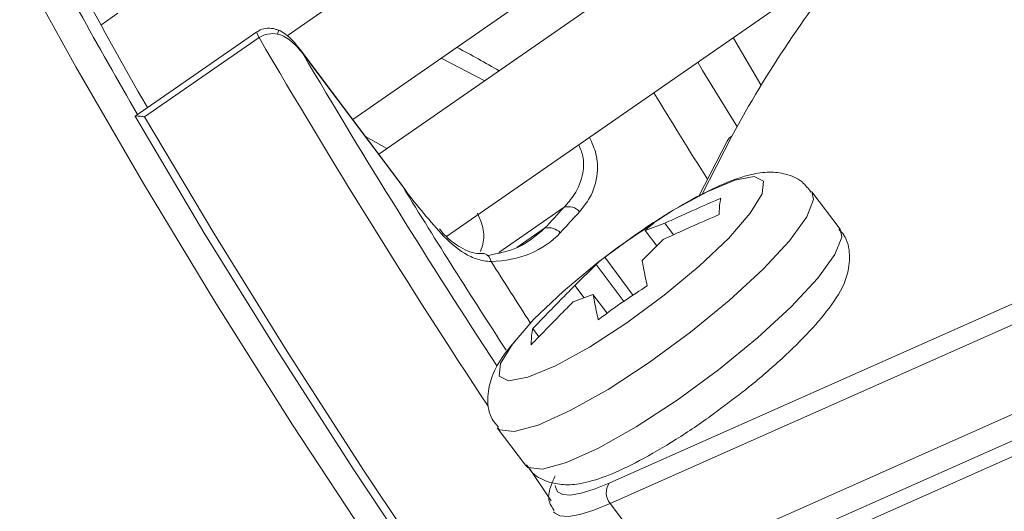
# Model space of a CAD drawing. Units: centimetres. Extents: x -20.5 to 20.5, y -20 to 14.3.
# Drawn here: x 2.4 to 3.4, y -4.5 to -4 of the extents above; entities that cross this region are included whole.
import ezdxf

# ---------------------------------------------------------------- set-up
doc = ezdxf.new("R2010")
doc.units = ezdxf.units.CM
doc.header["$MEASUREMENT"] = 0
doc.layers.add('Ebene 1', color=7, linetype='Continuous')

msp = doc.modelspace()

# ---------------------------------------------------------------- linework, layer by layer
at = {"layer": 'Ebene 1', "lineweight": 15}
for points in [[(7.45458, -0.68853), (7.45458, -0.68853), (2.65468, -4.01654), (2.65468, -4.01654)], [(2.71939, -4.09945), (2.71939, -4.09945), (7.51441, -0.77482), (7.51441, -0.77482)], [(7.54334, -0.80698), (7.54334, -0.80698), (2.74517, -4.13379), (2.74517, -4.13379)], [(2.81225, -4.21505), (2.81225, -4.21505), (7.60317, -0.89327), (7.60317, -0.89327)], [(2.3932, -3.8895), (2.42959, -3.95858), (2.46739, -4.02692), (2.50656, -4.09447)], [(3.21461, -3.93608), (3.16913, -3.99221), (3.12886, -4.05237), (3.09428, -4.1158)], [(2.44308, -3.95592), (2.46692, -4.00017), (2.49135, -4.04409), (2.51637, -4.08767)], [(2.47035, -4.00592), (2.47035, -4.00592), (2.48717, -3.99426), (2.48717, -3.99426)], [(2.62471, -4.01255), (2.62471, -4.01255), (2.50421, -4.0961), (2.50421, -4.0961)], [(2.76874, -4.16518), (2.76874, -4.16518), (2.66746, -4.03029), (2.66746, -4.03029)], [(2.67003, -4.03415), (2.73163, -4.13873), (2.79567, -4.24185), (2.86212, -4.34342)], [(2.50456, -4.09691), (2.50423, -4.09669), (2.50406, -4.09651), (2.50404, -4.09636)], [(2.73208, -4.11635), (2.73208, -4.11635), (2.75329, -4.12816), (2.75329, -4.12816)], [(3.09428, -4.1158), (3.09236, -4.117), (3.0908, -4.11869), (3.08976, -4.1207)], [(3.08976, -4.1207), (3.08976, -4.1207), (3.06183, -4.1751), (3.06183, -4.1751)], [(2.76874, -4.16518), (2.76874, -4.16518), (2.76887, -4.16578), (2.76887, -4.16578)], [(2.80699, -4.21223), (2.79349, -4.19739), (2.78072, -4.18192), (2.76887, -4.16578)], [(3.20135, -4.20793), (3.20135, -4.20793), (3.17349, -4.17081), (3.17349, -4.17081)], [(3.00862, -4.2092), (3.00862, -4.2092), (3.02813, -4.20192), (3.02813, -4.20192)], [(3.02813, -4.20192), (3.02813, -4.20192), (3.03675, -4.21341), (3.03675, -4.21341)], [(3.02005, -4.22441), (3.02005, -4.22441), (3.00862, -4.2092), (3.00862, -4.2092)], [(3.02644, -4.21807), (3.02644, -4.21807), (3.00553, -4.23881), (3.00553, -4.23881)], [(2.9969, -4.27341), (2.9969, -4.27341), (2.9686, -4.23572), (2.9686, -4.23572)], [(2.93921, -4.26357), (2.93921, -4.26357), (2.96012, -4.24282), (2.96012, -4.24282)], [(2.96012, -4.24282), (2.96012, -4.24282), (2.98778, -4.27966), (2.98778, -4.27966)], [(2.94832, -4.27569), (2.94832, -4.27569), (2.93921, -4.26357), (2.93921, -4.26357)], [(2.95703, -4.27244), (2.95703, -4.27244), (2.93753, -4.27972), (2.93753, -4.27972)], [(2.97104, -4.2911), (2.97104, -4.2911), (2.95703, -4.27244), (2.95703, -4.27244)], [(2.90362, -4.31438), (2.90362, -4.31438), (2.89751, -4.30624), (2.89751, -4.30624)], [(3.02409, -4.54585), (3.02409, -4.54585), (3.56483, -4.30534), (3.56483, -4.30534)], [(3.03879, -4.56543), (3.03879, -4.56543), (3.57953, -4.32492), (3.57953, -4.32492)], [(2.86241, -4.40438), (2.86241, -4.40438), (2.89028, -4.4415), (2.89028, -4.4415)]]:
    msp.add_open_spline(points, degree=3, dxfattribs=at)
for points, knots in [([(3.95784, -5.78409), (3.95784, -5.78409), (3.93245, -5.79351), (3.93245, -5.79351), (3.93245, -5.79351), (3.93245, -5.79351), (3.89948, -5.79175), (3.89948, -5.79175), (3.89948, -5.79175), (3.89948, -5.79175), (3.85929, -5.77879), (3.85929, -5.77879), (3.85929, -5.77879), (3.85929, -5.77879), (3.81222, -5.75473), (3.81222, -5.75473), (3.81222, -5.75473), (3.81222, -5.75473), (3.75869, -5.71979), (3.75869, -5.71979), (3.75869, -5.71979), (3.75869, -5.71979), (3.69914, -5.67426), (3.69914, -5.67426), (3.69914, -5.67426), (3.69914, -5.67426), (3.6341, -5.61853), (3.6341, -5.61853), (3.6341, -5.61853), (3.6341, -5.61853), (3.56412, -5.55309), (3.56412, -5.55309), (3.56412, -5.55309), (3.56412, -5.55309), (3.4898, -5.4785), (3.4898, -5.4785), (3.4898, -5.4785), (3.4898, -5.4785), (3.41179, -5.3954), (3.41179, -5.3954), (3.41179, -5.3954), (3.41179, -5.3954), (3.33075, -5.30451), (3.33075, -5.30451), (3.33075, -5.30451), (3.33075, -5.30451), (3.24739, -5.2066), (3.24739, -5.2066), (3.24739, -5.2066), (3.24739, -5.2066), (3.16242, -5.10253), (3.16242, -5.10253), (3.16242, -5.10253), (3.16242, -5.10253), (3.07657, -4.99318), (3.07657, -4.99318), (3.07657, -4.99318), (3.07657, -4.99318), (2.99059, -4.8795), (2.99059, -4.8795), (2.99059, -4.8795), (2.99059, -4.8795), (2.9052, -4.76246), (2.9052, -4.76246), (2.9052, -4.76246), (2.9052, -4.76246), (2.82115, -4.64308), (2.82115, -4.64308), (2.82115, -4.64308), (2.82115, -4.64308), (2.73916, -4.52237), (2.73916, -4.52237), (2.73916, -4.52237), (2.73916, -4.52237), (2.65993, -4.40139), (2.65993, -4.40139), (2.65993, -4.40139), (2.65993, -4.40139), (2.58415, -4.28117), (2.58415, -4.28117), (2.58415, -4.28117), (2.58415, -4.28117), (2.51247, -4.16274), (2.51247, -4.16274), (2.51247, -4.16274), (2.51247, -4.16274), (2.44551, -4.04713), (2.44551, -4.04713), (2.44551, -4.04713), (2.44551, -4.04713), (2.38383, -3.93533), (2.38383, -3.93533), (2.38383, -3.93533), (2.38383, -3.93533), (2.32799, -3.8283), (2.32799, -3.8283), (2.32799, -3.8283), (2.32799, -3.8283), (2.27844, -3.72696), (2.27844, -3.72696)], [0, 0, 0, 0, 0.038462, 0.038462, 0.038462, 0.038462, 0.076923, 0.076923, 0.076923, 0.076923, 0.115385, 0.115385, 0.115385, 0.115385, 0.153846, 0.153846, 0.153846, 0.153846, 0.192308, 0.192308, 0.192308, 0.192308, 0.230769, 0.230769, 0.230769, 0.230769, 0.269231, 0.269231, 0.269231, 0.269231, 0.307692, 0.307692, 0.307692, 0.307692, 0.346154, 0.346154, 0.346154, 0.346154, 0.384615, 0.384615, 0.384615, 0.384615, 0.423077, 0.423077, 0.423077, 0.423077, 0.461538, 0.461538, 0.461538, 0.461538, 0.5, 0.5, 0.5, 0.5, 0.538462, 0.538462, 0.538462, 0.538462, 0.576923, 0.576923, 0.576923, 0.576923, 0.615385, 0.615385, 0.615385, 0.615385, 0.653846, 0.653846, 0.653846, 0.653846, 0.692308, 0.692308, 0.692308, 0.692308, 0.730769, 0.730769, 0.730769, 0.730769, 0.769231, 0.769231, 0.769231, 0.769231, 0.807692, 0.807692, 0.807692, 0.807692, 0.846154, 0.846154, 0.846154, 0.846154, 0.884615, 0.884615, 0.884615, 0.884615, 0.923077, 0.923077, 0.923077, 0.923077, 1, 1, 1, 1]), ([(2.64586, -4.01107), (2.64484, -4.01067), (2.64383, -4.01028), (2.64279, -4.00997), (2.64279, -4.00997), (2.64027, -4.00922), (2.6376, -4.00899), (2.63492, -4.00913), (2.63492, -4.00913), (2.63251, -4.00925), (2.63008, -4.00967), (2.62799, -4.01074), (2.62799, -4.01074), (2.62689, -4.0113), (2.62588, -4.01204), (2.62487, -4.01278)], [0, 0, 0, 0, 0.2, 0.2, 0.2, 0.2, 0.4, 0.4, 0.4, 0.4, 0.6, 0.6, 0.6, 0.6, 1, 1, 1, 1]), ([(2.66738, -4.0303), (2.66667, -4.02931), (2.66595, -4.02833), (2.66521, -4.02736), (2.66521, -4.02736), (2.66253, -4.02386), (2.65951, -4.02058), (2.65619, -4.0177), (2.65619, -4.0177), (2.65435, -4.01609), (2.65241, -4.01461), (2.65036, -4.01322), (2.65036, -4.01322), (2.64901, -4.0123), (2.64761, -4.01142), (2.64605, -4.01102), (2.64605, -4.01102), (2.64599, -4.01101), (2.64593, -4.01099), (2.64588, -4.01098)], [0, 0, 0, 0, 0.166667, 0.166667, 0.166667, 0.166667, 0.333333, 0.333333, 0.333333, 0.333333, 0.5, 0.5, 0.5, 0.5, 0.666667, 0.666667, 0.666667, 0.666667, 1, 1, 1, 1]), ([(2.5136, -4.09686), (2.51355, -4.09685), (2.51351, -4.09685), (2.51347, -4.09684), (2.51347, -4.09684), (2.51207, -4.09658), (2.51074, -4.09637), (2.50952, -4.09621), (2.50952, -4.09621), (2.50818, -4.09603), (2.507, -4.09593), (2.50599, -4.0959), (2.50599, -4.0959), (2.50526, -4.09588), (2.50463, -4.0959), (2.50439, -4.09603), (2.50439, -4.09603), (2.50433, -4.09607), (2.50429, -4.09612), (2.50426, -4.09616)], [0, 0, 0, 0, 0.166667, 0.166667, 0.166667, 0.166667, 0.333333, 0.333333, 0.333333, 0.333333, 0.5, 0.5, 0.5, 0.5, 0.666667, 0.666667, 0.666667, 0.666667, 1, 1, 1, 1]), ([(3.95817, -5.76879), (3.95817, -5.76879), (3.95055, -5.77068), (3.95055, -5.77068), (3.95055, -5.77068), (3.95055, -5.77068), (3.91937, -5.77038), (3.91937, -5.77038), (3.91937, -5.77038), (3.91937, -5.77038), (3.88125, -5.75938), (3.88125, -5.75938), (3.88125, -5.75938), (3.88125, -5.75938), (3.83651, -5.73777), (3.83651, -5.73777), (3.83651, -5.73777), (3.83651, -5.73777), (3.78552, -5.70571), (3.78552, -5.70571), (3.78552, -5.70571), (3.78552, -5.70571), (3.7287, -5.66349), (3.7287, -5.66349), (3.7287, -5.66349), (3.7287, -5.66349), (3.66652, -5.61144), (3.66652, -5.61144), (3.66652, -5.61144), (3.66652, -5.61144), (3.5995, -5.55), (3.5995, -5.55), (3.5995, -5.55), (3.5995, -5.55), (3.52818, -5.47967), (3.52818, -5.47967), (3.52818, -5.47967), (3.52818, -5.47967), (3.45317, -5.40105), (3.45317, -5.40105), (3.45317, -5.40105), (3.45317, -5.40105), (3.37507, -5.31477), (3.37507, -5.31477), (3.37507, -5.31477), (3.37507, -5.31477), (3.29454, -5.22155), (3.29454, -5.22155), (3.29454, -5.22155), (3.29454, -5.22155), (3.21224, -5.12216), (3.21224, -5.12216), (3.21224, -5.12216), (3.21224, -5.12216), (3.12884, -5.01743), (3.12884, -5.01743), (3.12884, -5.01743), (3.12884, -5.01743), (3.04506, -4.90821), (3.04506, -4.90821), (3.04506, -4.90821), (3.04506, -4.90821), (2.96156, -4.79543), (2.96156, -4.79543), (2.96156, -4.79543), (2.96156, -4.79543), (2.87905, -4.67999), (2.87905, -4.67999), (2.87905, -4.67999), (2.87905, -4.67999), (2.79821, -4.56287), (2.79821, -4.56287), (2.79821, -4.56287), (2.79821, -4.56287), (2.7197, -4.44503), (2.7197, -4.44503), (2.7197, -4.44503), (2.7197, -4.44503), (2.64418, -4.32744), (2.64418, -4.32744), (2.64418, -4.32744), (2.64418, -4.32744), (2.57227, -4.21108), (2.57227, -4.21108), (2.57227, -4.21108), (2.57227, -4.21108), (2.50456, -4.09691), (2.50456, -4.09691)], [0, 0, 0, 0, 0.043478, 0.043478, 0.043478, 0.043478, 0.086957, 0.086957, 0.086957, 0.086957, 0.130435, 0.130435, 0.130435, 0.130435, 0.173913, 0.173913, 0.173913, 0.173913, 0.217391, 0.217391, 0.217391, 0.217391, 0.26087, 0.26087, 0.26087, 0.26087, 0.304348, 0.304348, 0.304348, 0.304348, 0.347826, 0.347826, 0.347826, 0.347826, 0.391304, 0.391304, 0.391304, 0.391304, 0.434783, 0.434783, 0.434783, 0.434783, 0.478261, 0.478261, 0.478261, 0.478261, 0.521739, 0.521739, 0.521739, 0.521739, 0.565217, 0.565217, 0.565217, 0.565217, 0.608696, 0.608696, 0.608696, 0.608696, 0.652174, 0.652174, 0.652174, 0.652174, 0.695652, 0.695652, 0.695652, 0.695652, 0.73913, 0.73913, 0.73913, 0.73913, 0.782609, 0.782609, 0.782609, 0.782609, 0.826087, 0.826087, 0.826087, 0.826087, 0.869565, 0.869565, 0.869565, 0.869565, 0.913043, 0.913043, 0.913043, 0.913043, 1, 1, 1, 1]), ([(2.5136, -4.09686), (2.5136, -4.09686), (2.58198, -4.21183), (2.58198, -4.21183), (2.58198, -4.21183), (2.58198, -4.21183), (2.65454, -4.32893), (2.65454, -4.32893), (2.65454, -4.32893), (2.65454, -4.32893), (2.73069, -4.44719), (2.73069, -4.44719), (2.73069, -4.44719), (2.73069, -4.44719), (2.80979, -4.56564), (2.80979, -4.56564), (2.80979, -4.56564), (2.80979, -4.56564), (2.8912, -4.68331), (2.8912, -4.68331), (2.8912, -4.68331), (2.8912, -4.68331), (2.97423, -4.79921), (2.97423, -4.79921), (2.97423, -4.79921), (2.97423, -4.79921), (3.05821, -4.9124), (3.05821, -4.9124), (3.05821, -4.9124), (3.05821, -4.9124), (3.14245, -5.02194), (3.14245, -5.02194), (3.14245, -5.02194), (3.14245, -5.02194), (3.22623, -5.12693), (3.22623, -5.12693), (3.22623, -5.12693), (3.22623, -5.12693), (3.30889, -5.2265), (3.30889, -5.2265), (3.30889, -5.2265), (3.30889, -5.2265), (3.38972, -5.31982), (3.38972, -5.31982), (3.38972, -5.31982), (3.38972, -5.31982), (3.46807, -5.40613), (3.46807, -5.40613), (3.46807, -5.40613), (3.46807, -5.40613), (3.5433, -5.48472), (3.5433, -5.48472), (3.5433, -5.48472), (3.5433, -5.48472), (3.61477, -5.55493), (3.61477, -5.55493), (3.61477, -5.55493), (3.61477, -5.55493), (3.68189, -5.61619), (3.68189, -5.61619), (3.68189, -5.61619), (3.68189, -5.61619), (3.74413, -5.668), (3.74413, -5.668), (3.74413, -5.668), (3.74413, -5.668), (3.80095, -5.70992), (3.80095, -5.70992), (3.80095, -5.70992), (3.80095, -5.70992), (3.8519, -5.7416), (3.8519, -5.7416), (3.8519, -5.7416), (3.8519, -5.7416), (3.89654, -5.76279), (3.89654, -5.76279), (3.89654, -5.76279), (3.89654, -5.76279), (3.93452, -5.77332), (3.93452, -5.77332), (3.93452, -5.77332), (3.93452, -5.77332), (3.96552, -5.77309), (3.96552, -5.77309), (3.96552, -5.77309), (3.96552, -5.77309), (3.98613, -5.76448), (3.98613, -5.76448)], [0, 0, 0, 0, 0.043478, 0.043478, 0.043478, 0.043478, 0.086957, 0.086957, 0.086957, 0.086957, 0.130435, 0.130435, 0.130435, 0.130435, 0.173913, 0.173913, 0.173913, 0.173913, 0.217391, 0.217391, 0.217391, 0.217391, 0.26087, 0.26087, 0.26087, 0.26087, 0.304348, 0.304348, 0.304348, 0.304348, 0.347826, 0.347826, 0.347826, 0.347826, 0.391304, 0.391304, 0.391304, 0.391304, 0.434783, 0.434783, 0.434783, 0.434783, 0.478261, 0.478261, 0.478261, 0.478261, 0.521739, 0.521739, 0.521739, 0.521739, 0.565217, 0.565217, 0.565217, 0.565217, 0.608696, 0.608696, 0.608696, 0.608696, 0.652174, 0.652174, 0.652174, 0.652174, 0.695652, 0.695652, 0.695652, 0.695652, 0.73913, 0.73913, 0.73913, 0.73913, 0.782609, 0.782609, 0.782609, 0.782609, 0.826087, 0.826087, 0.826087, 0.826087, 0.869565, 0.869565, 0.869565, 0.869565, 0.913043, 0.913043, 0.913043, 0.913043, 1, 1, 1, 1]), ([(3.17244, -4.17114), (3.16975, -4.16757), (3.16706, -4.164), (3.16379, -4.16123), (3.16379, -4.16123), (3.15911, -4.15726), (3.15324, -4.15494), (3.14769, -4.15351), (3.14769, -4.15351), (3.14199, -4.15204), (3.13664, -4.1515), (3.13156, -4.15154), (3.13156, -4.15154), (3.12523, -4.15158), (3.11932, -4.15252), (3.11339, -4.15391), (3.11339, -4.15391), (3.10472, -4.15595), (3.09601, -4.15898), (3.08666, -4.16294), (3.08666, -4.16294), (3.07692, -4.16706), (3.06648, -4.1722), (3.05544, -4.17822), (3.05544, -4.17822), (3.04391, -4.18451), (3.03173, -4.19177), (3.0193, -4.19986), (3.0193, -4.19986), (3.01274, -4.20413), (3.00612, -4.20863), (2.9995, -4.21313)], [0, 0, 0, 0, 0.111111, 0.111111, 0.111111, 0.111111, 0.222222, 0.222222, 0.222222, 0.222222, 0.333333, 0.333333, 0.333333, 0.333333, 0.444444, 0.444444, 0.444444, 0.444444, 0.555556, 0.555556, 0.555556, 0.555556, 0.666667, 0.666667, 0.666667, 0.666667, 0.777778, 0.777778, 0.777778, 0.777778, 1, 1, 1, 1]), ([(3.08342, -4.17734), (3.07036, -4.18306), (3.05729, -4.18877), (3.04428, -4.19461), (3.04428, -4.19461), (3.03889, -4.19703), (3.03351, -4.19947), (3.02813, -4.20192)], [0, 0, 0, 0, 0.333333, 0.333333, 0.333333, 0.333333, 1, 1, 1, 1]), ([(3.08174, -4.19349), (3.08193, -4.18838), (3.08212, -4.18326), (3.08301, -4.17908), (3.08301, -4.17908), (3.08314, -4.17849), (3.08328, -4.17792), (3.08342, -4.17734)], [0, 0, 0, 0, 0.333333, 0.333333, 0.333333, 0.333333, 1, 1, 1, 1]), ([(2.84271, -4.19212), (2.84458, -4.19634), (2.84645, -4.20055), (2.84761, -4.20482), (2.84761, -4.20482), (2.84909, -4.2102), (2.84944, -4.21566), (2.84854, -4.22055), (2.84854, -4.22055), (2.84794, -4.22382), (2.84678, -4.22684), (2.84561, -4.22985)], [0, 0, 0, 0, 0.25, 0.25, 0.25, 0.25, 0.5, 0.5, 0.5, 0.5, 1, 1, 1, 1]), ([(3.02644, -4.21807), (3.03182, -4.21563), (3.03721, -4.21319), (3.0426, -4.21077), (3.0426, -4.21077), (3.0556, -4.20493), (3.06867, -4.19921), (3.08174, -4.19349)], [0, 0, 0, 0, 0.333333, 0.333333, 0.333333, 0.333333, 1, 1, 1, 1]), ([(3.0171, -4.20209), (3.00264, -4.21151), (2.98817, -4.22093), (2.97443, -4.23127), (2.97443, -4.23127), (2.97248, -4.23274), (2.97054, -4.23423), (2.9686, -4.23572)], [0, 0, 0, 0, 0.333333, 0.333333, 0.333333, 0.333333, 1, 1, 1, 1]), ([(3.00862, -4.2092), (3.00942, -4.20846), (3.01022, -4.20773), (3.01104, -4.20702), (3.01104, -4.20702), (3.01301, -4.2053), (3.01505, -4.2037), (3.0171, -4.20209)], [0, 0, 0, 0, 0.333333, 0.333333, 0.333333, 0.333333, 1, 1, 1, 1]), ([(2.84936, -4.23183), (2.8479, -4.23192), (2.84644, -4.23201), (2.84499, -4.23199), (2.84499, -4.23199), (2.83844, -4.23189), (2.83224, -4.22942), (2.82596, -4.22579), (2.82596, -4.22579), (2.82052, -4.22264), (2.81503, -4.21862), (2.81015, -4.21342), (2.81015, -4.21342), (2.80845, -4.2116), (2.80683, -4.20965), (2.80521, -4.20769)], [0, 0, 0, 0, 0.2, 0.2, 0.2, 0.2, 0.4, 0.4, 0.4, 0.4, 0.6, 0.6, 0.6, 0.6, 1, 1, 1, 1]), ([(2.85293, -4.23394), (2.86324, -4.23194), (2.87355, -4.22995), (2.8825, -4.22588), (2.8825, -4.22588), (2.89253, -4.22133), (2.90087, -4.21419), (2.9092, -4.20705)], [0, 0, 0, 0, 0.333333, 0.333333, 0.333333, 0.333333, 1, 1, 1, 1]), ([(2.95825, -4.24375), (2.95825, -4.24375), (2.96227, -4.24058), (2.96227, -4.24058), (2.96227, -4.24058), (2.96227, -4.24058), (2.99947, -4.21314), (2.99947, -4.21314)], [0, 0, 0, 0, 0.333333, 0.333333, 0.333333, 0.333333, 1, 1, 1, 1]), ([(3.08319, -4.38539), (3.09265, -4.37832), (3.10211, -4.37126), (3.11118, -4.36402), (3.11118, -4.36402), (3.12269, -4.35483), (3.13359, -4.34537), (3.14366, -4.33612), (3.14366, -4.33612), (3.15383, -4.32677), (3.16314, -4.31763), (3.17128, -4.30887), (3.17128, -4.30887), (3.17969, -4.2998), (3.18683, -4.29113), (3.19287, -4.28279), (3.19287, -4.28279), (3.19959, -4.2735), (3.20493, -4.26461), (3.2081, -4.25378), (3.2081, -4.25378), (3.20989, -4.24765), (3.21099, -4.24091), (3.21066, -4.23324), (3.21066, -4.23324), (3.21038, -4.22663), (3.20904, -4.21934), (3.20505, -4.2137), (3.20505, -4.2137), (3.20368, -4.21175), (3.20199, -4.21), (3.2003, -4.20825)], [0, 0, 0, 0, 0.111111, 0.111111, 0.111111, 0.111111, 0.222222, 0.222222, 0.222222, 0.222222, 0.333333, 0.333333, 0.333333, 0.333333, 0.444444, 0.444444, 0.444444, 0.444444, 0.555556, 0.555556, 0.555556, 0.555556, 0.666667, 0.666667, 0.666667, 0.666667, 0.777778, 0.777778, 0.777778, 0.777778, 1, 1, 1, 1]), ([(2.9686, -4.23572), (2.96655, -4.23732), (2.96451, -4.23893), (2.96254, -4.24065), (2.96254, -4.24065), (2.96172, -4.24136), (2.96092, -4.24209), (2.96012, -4.24282)], [0, 0, 0, 0, 0.333333, 0.333333, 0.333333, 0.333333, 1, 1, 1, 1]), ([(3.01064, -4.26402), (3.00939, -4.25802), (3.00813, -4.25201), (3.00696, -4.24611), (3.00696, -4.24611), (3.00648, -4.24367), (3.006, -4.24124), (3.00553, -4.23881)], [0, 0, 0, 0, 0.333333, 0.333333, 0.333333, 0.333333, 1, 1, 1, 1]), ([(2.93921, -4.26357), (2.9351, -4.2677), (2.93099, -4.27184), (2.9269, -4.276), (2.9269, -4.276), (2.91704, -4.28602), (2.90727, -4.29613), (2.89751, -4.30624)], [0, 0, 0, 0, 0.333333, 0.333333, 0.333333, 0.333333, 1, 1, 1, 1]), ([(2.96215, -4.29764), (2.96408, -4.29616), (2.96602, -4.29467), (2.96798, -4.2932), (2.96798, -4.2932), (2.98172, -4.28285), (2.99618, -4.27343), (3.01064, -4.26402)], [0, 0, 0, 0, 0.333333, 0.333333, 0.333333, 0.333333, 1, 1, 1, 1]), ([(2.95703, -4.27244), (2.9575, -4.27487), (2.95798, -4.2773), (2.95846, -4.27974), (2.95846, -4.27974), (2.95964, -4.28564), (2.96089, -4.29164), (2.96215, -4.29764)], [0, 0, 0, 0, 0.333333, 0.333333, 0.333333, 0.333333, 1, 1, 1, 1]), ([(2.89582, -4.3224), (2.90559, -4.31228), (2.91535, -4.30217), (2.92522, -4.29215), (2.92522, -4.29215), (2.92931, -4.288), (2.93342, -4.28386), (2.93753, -4.27972)], [0, 0, 0, 0, 0.333333, 0.333333, 0.333333, 0.333333, 1, 1, 1, 1]), ([(2.89751, -4.30624), (2.89737, -4.30682), (2.89723, -4.30739), (2.8971, -4.30799), (2.8971, -4.30799), (2.8962, -4.31216), (2.89601, -4.31728), (2.89582, -4.3224)], [0, 0, 0, 0, 0.333333, 0.333333, 0.333333, 0.333333, 1, 1, 1, 1]), ([(2.88032, -4.31813), (2.87573, -4.32371), (2.87113, -4.32929), (2.86734, -4.33474), (2.86734, -4.33474), (2.8624, -4.34184), (2.85882, -4.34872), (2.85626, -4.35671), (2.85626, -4.35671), (2.85439, -4.36251), (2.85306, -4.36889), (2.85299, -4.37617), (2.85299, -4.37617), (2.85293, -4.38269), (2.85388, -4.38993), (2.85737, -4.39593), (2.85737, -4.39593), (2.85902, -4.39877), (2.86125, -4.40133), (2.86347, -4.40389)], [0, 0, 0, 0, 0.166667, 0.166667, 0.166667, 0.166667, 0.333333, 0.333333, 0.333333, 0.333333, 0.5, 0.5, 0.5, 0.5, 0.666667, 0.666667, 0.666667, 0.666667, 1, 1, 1, 1]), ([(2.89133, -4.441), (2.89329, -4.44393), (2.89525, -4.44685), (2.89766, -4.44926), (2.89766, -4.44926), (2.90212, -4.45372), (2.90812, -4.4564), (2.91382, -4.45812), (2.91382, -4.45812), (2.91944, -4.45983), (2.92476, -4.4606), (2.92981, -4.46076), (2.92981, -4.46076), (2.93601, -4.46095), (2.94179, -4.46021), (2.94752, -4.45902), (2.94752, -4.45902), (2.95566, -4.45733), (2.96369, -4.45475), (2.97226, -4.45135), (2.97226, -4.45135), (2.9819, -4.44753), (2.99223, -4.44268), (3.00318, -4.43686), (3.00318, -4.43686), (3.01462, -4.43077), (3.02672, -4.42362), (3.03926, -4.41578), (3.03926, -4.41578), (3.05129, -4.40825), (3.06372, -4.40009), (3.07574, -4.39108), (3.07574, -4.39108), (3.07823, -4.38921), (3.08071, -4.3873), (3.08319, -4.38539)], [0, 0, 0, 0, 0.1, 0.1, 0.1, 0.1, 0.2, 0.2, 0.2, 0.2, 0.3, 0.3, 0.3, 0.3, 0.4, 0.4, 0.4, 0.4, 0.5, 0.5, 0.5, 0.5, 0.6, 0.6, 0.6, 0.6, 0.7, 0.7, 0.7, 0.7, 0.8, 0.8, 0.8, 0.8, 1, 1, 1, 1]), ([(2.9196, -4.45205), (2.91798, -4.45568), (2.91637, -4.4593), (2.91508, -4.46309), (2.91508, -4.46309), (2.91344, -4.46791), (2.91233, -4.473), (2.91393, -4.47784), (2.91393, -4.47784), (2.91489, -4.48071), (2.9168, -4.4835), (2.91872, -4.48628)], [0, 0, 0, 0, 0.25, 0.25, 0.25, 0.25, 0.5, 0.5, 0.5, 0.5, 1, 1, 1, 1])]:
    msp.add_open_spline(points, degree=3, knots=knots, dxfattribs=at)
at = {"layer": 'Ebene 1', "color": 8, "lineweight": 9}
for points in [[(2.64504, -4.01483), (2.64566, -4.01364), (2.64595, -4.01231), (2.6459, -4.01096)], [(2.62676, -4.0184), (2.62676, -4.0184), (2.5136, -4.09686), (2.5136, -4.09686)], [(2.62676, -4.0184), (2.6989, -4.14195), (2.77441, -4.26351), (2.85319, -4.38293)], [(2.76887, -4.16578), (2.76887, -4.16578), (2.67003, -4.03415), (2.67003, -4.03415)], [(2.84996, -4.06113), (2.84996, -4.06113), (2.80697, -4.03872), (2.80697, -4.03872)], [(3.01718, -4.07296), (3.03465, -4.10164), (3.05237, -4.13016), (3.07033, -4.15854)], [(3.09428, -4.1158), (3.09428, -4.1158), (3.06451, -4.17378), (3.06451, -4.17378)], [(2.76887, -4.16578), (2.8023, -4.22021), (2.83642, -4.27422), (2.87122, -4.32777)], [(2.92841, -4.18624), (2.92841, -4.18624), (2.86394, -4.23094), (2.86394, -4.23094)], [(2.9092, -4.20705), (2.91561, -4.20011), (2.92202, -4.19317), (2.92841, -4.18624)], [(2.94381, -4.1906), (2.93991, -4.18636), (2.93396, -4.18468), (2.92841, -4.18624)], [(2.92465, -4.2115), (2.92075, -4.20722), (2.91478, -4.2055), (2.9092, -4.20705)], [(2.9092, -4.20705), (2.9092, -4.20705), (2.88175, -4.22609), (2.88175, -4.22609)], [(2.97309, -4.45916), (2.97309, -4.45916), (3.51383, -4.21866), (3.51383, -4.21866)], [(2.8562, -4.23983), (2.85574, -4.23611), (2.85304, -4.23305), (2.84941, -4.23213)], [(2.8562, -4.23983), (2.86903, -4.26012), (2.88195, -4.28035), (2.89498, -4.30052)], [(3.51485, -4.23877), (3.51485, -4.23877), (2.97411, -4.47927), (2.97411, -4.47927)], [(3.58836, -4.33667), (3.58836, -4.33667), (3.04761, -4.57717), (3.04761, -4.57717)], [(2.89433, -4.4448), (2.89433, -4.4448), (2.9158, -4.47662), (2.9158, -4.47662)], [(2.97309, -4.45916), (2.96879, -4.46531), (2.96921, -4.47359), (2.97411, -4.47927)], [(2.97411, -4.47927), (2.97411, -4.47927), (3.02409, -4.54585), (3.02409, -4.54585)]]:
    msp.add_open_spline(points, degree=3, dxfattribs=at)
for points, knots in [([(2.62676, -4.0184), (2.62676, -4.0184), (2.62551, -4.01606), (2.62551, -4.01606), (2.62551, -4.01606), (2.62551, -4.01606), (2.62474, -4.01418), (2.62474, -4.01418), (2.62474, -4.01418), (2.62474, -4.01418), (2.62453, -4.01295), (2.62453, -4.01295), (2.62453, -4.01295), (2.62453, -4.01295), (2.62471, -4.01255), (2.62471, -4.01255)], [0, 0, 0, 0, 0.2, 0.2, 0.2, 0.2, 0.4, 0.4, 0.4, 0.4, 0.6, 0.6, 0.6, 0.6, 1, 1, 1, 1]), ([(2.62676, -4.0184), (2.62937, -4.01659), (2.63242, -4.01539), (2.63557, -4.01482), (2.63557, -4.01482), (2.63872, -4.01426), (2.64194, -4.01431), (2.64504, -4.01483)], [0, 0, 0, 0, 0.333333, 0.333333, 0.333333, 0.333333, 1, 1, 1, 1]), ([(2.64504, -4.01483), (2.64773, -4.01529), (2.65022, -4.01643), (2.65257, -4.01778), (2.65257, -4.01778), (2.65492, -4.01914), (2.65707, -4.02072), (2.65911, -4.02244), (2.65911, -4.02244), (2.66319, -4.02586), (2.66681, -4.02983), (2.67003, -4.03415)], [0, 0, 0, 0, 0.25, 0.25, 0.25, 0.25, 0.5, 0.5, 0.5, 0.5, 1, 1, 1, 1]), ([(3.09585, -4.01842), (3.09585, -4.01842), (3.09605, -4.01877), (3.09605, -4.01877), (3.09605, -4.01877), (3.09605, -4.01877), (3.12307, -4.06503), (3.12307, -4.06503)], [0, 0, 0, 0, 0.333333, 0.333333, 0.333333, 0.333333, 1, 1, 1, 1]), ([(2.66743, -4.03027), (2.66753, -4.03039), (2.66763, -4.03052), (2.66773, -4.03065), (2.66773, -4.03065), (2.66799, -4.031), (2.66824, -4.03136), (2.66848, -4.03171), (2.66848, -4.03171), (2.66865, -4.03196), (2.66881, -4.0322), (2.66898, -4.03245), (2.66898, -4.03245), (2.66909, -4.03262), (2.6692, -4.0328), (2.66931, -4.03297), (2.66931, -4.03297), (2.66939, -4.03309), (2.66946, -4.03321), (2.66954, -4.03333), (2.66954, -4.03333), (2.66959, -4.03341), (2.66964, -4.03349), (2.66969, -4.03358), (2.66969, -4.03358), (2.66976, -4.03369), (2.66982, -4.03379), (2.66989, -4.0339), (2.66989, -4.0339), (2.66994, -4.03398), (2.66998, -4.03406), (2.67003, -4.03415)], [0, 0, 0, 0, 0.111111, 0.111111, 0.111111, 0.111111, 0.222222, 0.222222, 0.222222, 0.222222, 0.333333, 0.333333, 0.333333, 0.333333, 0.444444, 0.444444, 0.444444, 0.444444, 0.555556, 0.555556, 0.555556, 0.555556, 0.666667, 0.666667, 0.666667, 0.666667, 0.777778, 0.777778, 0.777778, 0.777778, 1, 1, 1, 1]), ([(2.82236, -4.02805), (2.82251, -4.02813), (2.82265, -4.0282), (2.8228, -4.02828), (2.8228, -4.02828), (2.83689, -4.03545), (2.85056, -4.04334), (2.86424, -4.05123)], [0, 0, 0, 0, 0.333333, 0.333333, 0.333333, 0.333333, 1, 1, 1, 1]), ([(3.06067, -4.04281), (3.06067, -4.04281), (3.06548, -4.05082), (3.06548, -4.05082), (3.06548, -4.05082), (3.06548, -4.05082), (3.09935, -4.10615), (3.09935, -4.10615)], [0, 0, 0, 0, 0.333333, 0.333333, 0.333333, 0.333333, 1, 1, 1, 1]), ([(2.95354, -4.11709), (2.95603, -4.12257), (2.95853, -4.12806), (2.95994, -4.13354), (2.95994, -4.13354), (2.9616, -4.13999), (2.96177, -4.14643), (2.96115, -4.15258), (2.96115, -4.15258), (2.96026, -4.16145), (2.95774, -4.16972), (2.95367, -4.17688), (2.95367, -4.17688), (2.95087, -4.1818), (2.94734, -4.1862), (2.94381, -4.1906)], [0, 0, 0, 0, 0.2, 0.2, 0.2, 0.2, 0.4, 0.4, 0.4, 0.4, 0.6, 0.6, 0.6, 0.6, 1, 1, 1, 1]), ([(2.92841, -4.18624), (2.93196, -4.1822), (2.9355, -4.17816), (2.93841, -4.17367), (2.93841, -4.17367), (2.94256, -4.16728), (2.94543, -4.15998), (2.94689, -4.15212), (2.94689, -4.15212), (2.94787, -4.14682), (2.94822, -4.14125), (2.94699, -4.13572), (2.94699, -4.13572), (2.94614, -4.13194), (2.94456, -4.12817), (2.94298, -4.12441)], [0, 0, 0, 0, 0.2, 0.2, 0.2, 0.2, 0.4, 0.4, 0.4, 0.4, 0.6, 0.6, 0.6, 0.6, 1, 1, 1, 1]), ([(2.99947, -4.21314), (2.99947, -4.21314), (3.03631, -4.18925), (3.03631, -4.18925), (3.03631, -4.18925), (3.03631, -4.18925), (3.06979, -4.17084), (3.06979, -4.17084), (3.06979, -4.17084), (3.06979, -4.17084), (3.0972, -4.1594), (3.0972, -4.1594), (3.0972, -4.1594), (3.0972, -4.1594), (3.11633, -4.15586), (3.11633, -4.15586), (3.11633, -4.15586), (3.11633, -4.15586), (3.12562, -4.1605), (3.12562, -4.1605), (3.12562, -4.1605), (3.12562, -4.1605), (3.12432, -4.17296), (3.12432, -4.17296), (3.12432, -4.17296), (3.12432, -4.17296), (3.11254, -4.19222), (3.11254, -4.19222), (3.11254, -4.19222), (3.11254, -4.19222), (3.09123, -4.21672), (3.09123, -4.21672), (3.09123, -4.21672), (3.09123, -4.21672), (3.06211, -4.24447), (3.06211, -4.24447), (3.06211, -4.24447), (3.06211, -4.24447), (3.02755, -4.27324), (3.02755, -4.27324), (3.02755, -4.27324), (3.02755, -4.27324), (2.99035, -4.30068), (2.99035, -4.30068), (2.99035, -4.30068), (2.99035, -4.30068), (2.95351, -4.32457), (2.95351, -4.32457), (2.95351, -4.32457), (2.95351, -4.32457), (2.92003, -4.34298), (2.92003, -4.34298), (2.92003, -4.34298), (2.92003, -4.34298), (2.89262, -4.35442), (2.89262, -4.35442), (2.89262, -4.35442), (2.89262, -4.35442), (2.87349, -4.35796), (2.87349, -4.35796), (2.87349, -4.35796), (2.87349, -4.35796), (2.8642, -4.35332), (2.8642, -4.35332), (2.8642, -4.35332), (2.8642, -4.35332), (2.8655, -4.34086), (2.8655, -4.34086), (2.8655, -4.34086), (2.8655, -4.34086), (2.87728, -4.3216), (2.87728, -4.3216), (2.87728, -4.3216), (2.87728, -4.3216), (2.89859, -4.2971), (2.89859, -4.2971), (2.89859, -4.2971), (2.89859, -4.2971), (2.92771, -4.26935), (2.92771, -4.26935), (2.92771, -4.26935), (2.92771, -4.26935), (2.95825, -4.24375), (2.95825, -4.24375)], [0, 0, 0, 0, 0.045455, 0.045455, 0.045455, 0.045455, 0.090909, 0.090909, 0.090909, 0.090909, 0.136364, 0.136364, 0.136364, 0.136364, 0.181818, 0.181818, 0.181818, 0.181818, 0.227273, 0.227273, 0.227273, 0.227273, 0.272727, 0.272727, 0.272727, 0.272727, 0.318182, 0.318182, 0.318182, 0.318182, 0.363636, 0.363636, 0.363636, 0.363636, 0.409091, 0.409091, 0.409091, 0.409091, 0.454545, 0.454545, 0.454545, 0.454545, 0.5, 0.5, 0.5, 0.5, 0.545455, 0.545455, 0.545455, 0.545455, 0.590909, 0.590909, 0.590909, 0.590909, 0.636364, 0.636364, 0.636364, 0.636364, 0.681818, 0.681818, 0.681818, 0.681818, 0.727273, 0.727273, 0.727273, 0.727273, 0.772727, 0.772727, 0.772727, 0.772727, 0.818182, 0.818182, 0.818182, 0.818182, 0.863636, 0.863636, 0.863636, 0.863636, 0.909091, 0.909091, 0.909091, 0.909091, 1, 1, 1, 1]), ([(3.17344, -4.17075), (3.17344, -4.17075), (3.17517, -4.17859), (3.17517, -4.17859), (3.17517, -4.17859), (3.17517, -4.17859), (3.1684, -4.19586), (3.1684, -4.19586), (3.1684, -4.19586), (3.1684, -4.19586), (3.15138, -4.21938), (3.15138, -4.21938), (3.15138, -4.21938), (3.15138, -4.21938), (3.12526, -4.24754), (3.12526, -4.24754), (3.12526, -4.24754), (3.12526, -4.24754), (3.09183, -4.27844), (3.09183, -4.27844), (3.09183, -4.27844), (3.09183, -4.27844), (3.05337, -4.30996), (3.05337, -4.30996), (3.05337, -4.30996), (3.05337, -4.30996), (3.01249, -4.33996), (3.01249, -4.33996), (3.01249, -4.33996), (3.01249, -4.33996), (2.97198, -4.36639), (2.97198, -4.36639), (2.97198, -4.36639), (2.97198, -4.36639), (2.93461, -4.38745), (2.93461, -4.38745), (2.93461, -4.38745), (2.93461, -4.38745), (2.90292, -4.4017), (2.90292, -4.4017), (2.90292, -4.4017), (2.90292, -4.4017), (2.87906, -4.40818), (2.87906, -4.40818), (2.87906, -4.40818), (2.87906, -4.40818), (2.86468, -4.40644), (2.86468, -4.40644), (2.86468, -4.40644), (2.86468, -4.40644), (2.86244, -4.40441), (2.86244, -4.40441)], [0, 0, 0, 0, 0.071429, 0.071429, 0.071429, 0.071429, 0.142857, 0.142857, 0.142857, 0.142857, 0.214286, 0.214286, 0.214286, 0.214286, 0.285714, 0.285714, 0.285714, 0.285714, 0.357143, 0.357143, 0.357143, 0.357143, 0.428571, 0.428571, 0.428571, 0.428571, 0.5, 0.5, 0.5, 0.5, 0.571429, 0.571429, 0.571429, 0.571429, 0.642857, 0.642857, 0.642857, 0.642857, 0.714286, 0.714286, 0.714286, 0.714286, 0.785714, 0.785714, 0.785714, 0.785714, 0.857143, 0.857143, 0.857143, 0.857143, 1, 1, 1, 1]), ([(2.94381, -4.1906), (2.93873, -4.19615), (2.93365, -4.20169), (2.92856, -4.20724), (2.92856, -4.20724), (2.92726, -4.20866), (2.92595, -4.21008), (2.92465, -4.2115)], [0, 0, 0, 0, 0.333333, 0.333333, 0.333333, 0.333333, 1, 1, 1, 1]), ([(2.8562, -4.23983), (2.8516, -4.23969), (2.84714, -4.23894), (2.84276, -4.23759), (2.84276, -4.23759), (2.83838, -4.23623), (2.83403, -4.23424), (2.82992, -4.23178), (2.82992, -4.23178), (2.82168, -4.22687), (2.81404, -4.21999), (2.80699, -4.21223)], [0, 0, 0, 0, 0.25, 0.25, 0.25, 0.25, 0.5, 0.5, 0.5, 0.5, 1, 1, 1, 1]), ([(2.92465, -4.2115), (2.91641, -4.22048), (2.9062, -4.22733), (2.89452, -4.23215), (2.89452, -4.23215), (2.88283, -4.23698), (2.8701, -4.23962), (2.8562, -4.23983)], [0, 0, 0, 0, 0.333333, 0.333333, 0.333333, 0.333333, 1, 1, 1, 1]), ([(3.20135, -4.20793), (3.20135, -4.20793), (3.20304, -4.2157), (3.20304, -4.2157), (3.20304, -4.2157), (3.20304, -4.2157), (3.19627, -4.23297), (3.19627, -4.23297), (3.19627, -4.23297), (3.19627, -4.23297), (3.17924, -4.25649), (3.17924, -4.25649), (3.17924, -4.25649), (3.17924, -4.25649), (3.15313, -4.28466), (3.15313, -4.28466), (3.15313, -4.28466), (3.15313, -4.28466), (3.1197, -4.31556), (3.1197, -4.31556), (3.1197, -4.31556), (3.1197, -4.31556), (3.08124, -4.34708), (3.08124, -4.34708), (3.08124, -4.34708), (3.08124, -4.34708), (3.04036, -4.37708), (3.04036, -4.37708), (3.04036, -4.37708), (3.04036, -4.37708), (2.99985, -4.40351), (2.99985, -4.40351), (2.99985, -4.40351), (2.99985, -4.40351), (2.96248, -4.42456), (2.96248, -4.42456), (2.96248, -4.42456), (2.96248, -4.42456), (2.93079, -4.43882), (2.93079, -4.43882), (2.93079, -4.43882), (2.93079, -4.43882), (2.90693, -4.4453), (2.90693, -4.4453), (2.90693, -4.4453), (2.90693, -4.4453), (2.89254, -4.44356), (2.89254, -4.44356), (2.89254, -4.44356), (2.89254, -4.44356), (2.89028, -4.4415), (2.89028, -4.4415)], [0, 0, 0, 0, 0.071429, 0.071429, 0.071429, 0.071429, 0.142857, 0.142857, 0.142857, 0.142857, 0.214286, 0.214286, 0.214286, 0.214286, 0.285714, 0.285714, 0.285714, 0.285714, 0.357143, 0.357143, 0.357143, 0.357143, 0.428571, 0.428571, 0.428571, 0.428571, 0.5, 0.5, 0.5, 0.5, 0.571429, 0.571429, 0.571429, 0.571429, 0.642857, 0.642857, 0.642857, 0.642857, 0.714286, 0.714286, 0.714286, 0.714286, 0.785714, 0.785714, 0.785714, 0.785714, 0.857143, 0.857143, 0.857143, 0.857143, 1, 1, 1, 1]), ([(2.91971, -4.46153), (2.91971, -4.46153), (2.91981, -4.46296), (2.91981, -4.46296), (2.91981, -4.46296), (2.91981, -4.46296), (2.92199, -4.46782), (2.92199, -4.46782), (2.92199, -4.46782), (2.92199, -4.46782), (2.92704, -4.47051), (2.92704, -4.47051), (2.92704, -4.47051), (2.92704, -4.47051), (2.93485, -4.47097), (2.93485, -4.47097), (2.93485, -4.47097), (2.93485, -4.47097), (2.94527, -4.46921), (2.94527, -4.46921), (2.94527, -4.46921), (2.94527, -4.46921), (2.9581, -4.46524), (2.9581, -4.46524), (2.9581, -4.46524), (2.9581, -4.46524), (2.97309, -4.45916), (2.97309, -4.45916)], [0, 0, 0, 0, 0.125, 0.125, 0.125, 0.125, 0.25, 0.25, 0.25, 0.25, 0.375, 0.375, 0.375, 0.375, 0.5, 0.5, 0.5, 0.5, 0.625, 0.625, 0.625, 0.625, 0.75, 0.75, 0.75, 0.75, 1, 1, 1, 1]), ([(2.97411, -4.47927), (2.97411, -4.47927), (2.9579, -4.48585), (2.9579, -4.48585), (2.9579, -4.48585), (2.9579, -4.48585), (2.94404, -4.49013), (2.94404, -4.49013), (2.94404, -4.49013), (2.94404, -4.49013), (2.93277, -4.49204), (2.93277, -4.49204), (2.93277, -4.49204), (2.93277, -4.49204), (2.92433, -4.49153), (2.92433, -4.49153), (2.92433, -4.49153), (2.92433, -4.49153), (2.91887, -4.48863), (2.91887, -4.48863), (2.91887, -4.48863), (2.91887, -4.48863), (2.91799, -4.48754), (2.91799, -4.48754)], [0, 0, 0, 0, 0.142857, 0.142857, 0.142857, 0.142857, 0.285714, 0.285714, 0.285714, 0.285714, 0.428571, 0.428571, 0.428571, 0.428571, 0.571429, 0.571429, 0.571429, 0.571429, 0.714286, 0.714286, 0.714286, 0.714286, 1, 1, 1, 1])]:
    msp.add_open_spline(points, degree=3, knots=knots, dxfattribs=at)

doc.saveas('drawing.dxf')
